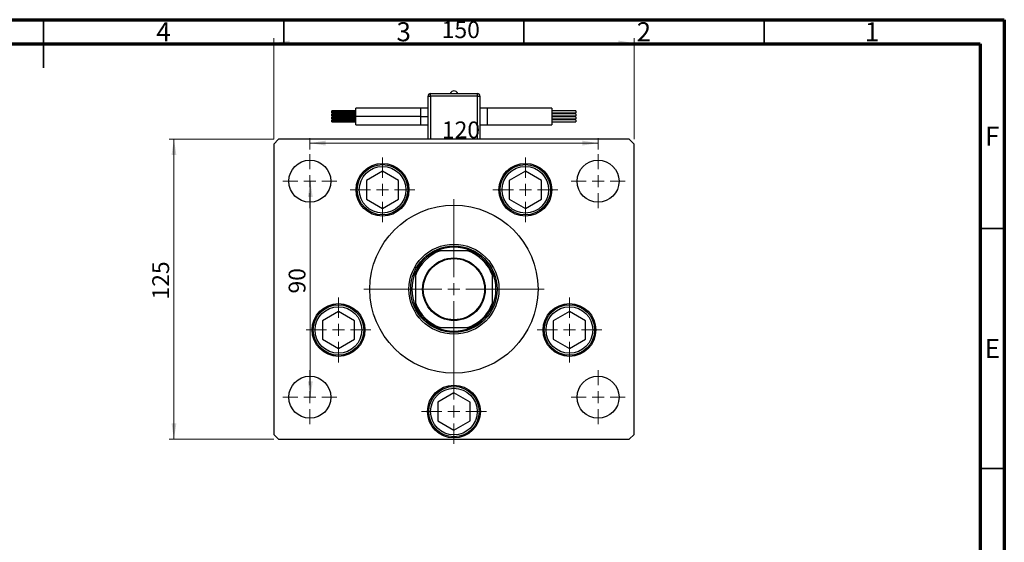
# Model space of a CAD drawing. Units: millimetres. Extents: x -37 to 461, y 5 to 292.
# Drawn here: x 210 to 415, y 183 to 292 of the extents above; entities that cross this region are included whole.
import ezdxf

# ---------------------------------------------------------------- set-up
doc = ezdxf.new("R2010")
doc.units = ezdxf.units.MM
doc.styles.add('SLDTEXTSTYLE0', font='TXT', dxfattribs={"width": 0.75})
doc.dimstyles.new('SLDDIMSTYLE0', dxfattribs={"dimtxt": 3.5, "dimasz": 3.302, "dimexe": 0, "dimexo": 0.0625, "dimgap": 0.875, "dimtad": 1, "dimdec": 0, "dimlfac": 2, "dimrnd": 1e-09, "dimzin": 12, "dimdsep": 46, "dimtxsty": 'SLDTEXTSTYLE0', "dimsah": 1, "dimcen": 0.09, "dimadec": 0, "dimazin": 3, "dimtfac": 1, "dimtdec": 0, "dimtofl": 0, "dimtmove": 0, "dimatfit": 3, "dimfxl": 1, "dimfrac": 2, "dimtolj": 1, "dimtzin": 12, "dimarcsym": 0})

# ---------------------------------------------------------------- blocks, each defined once
blk = doc.blocks.new('_D_9')
at = {"color": 7, "linetype": 'Continuous', "lineweight": 0}
for p, q in [((262.92, 267.09), (262.92, 288.14)), ((262.92, 287.14), (337.92, 287.14)), ((337.92, 267.09), (337.92, 288.14))]:
    blk.add_line(p, q, dxfattribs=at)
at = {"color": 7, "linetype": 'Continuous', "lineweight": 18}
for points in [[(262.92, 287.14), (266.22, 286.64), (266.22, 287.65)], [(337.92, 287.14), (334.62, 287.65), (334.62, 286.64)]]:
    blk.add_solid(points, dxfattribs=at)
at = {"color": 7, "linetype": 'Continuous', "lineweight": 18, "insert": (297.87, 291.66), "char_height": 3.5, "attachment_point": 1, "style": 'SLDTEXTSTYLE0'}
blk.add_mtext('150', dxfattribs=at)
blk = doc.blocks.new('_D_10')
at = {"color": 7, "linetype": 'Continuous', "lineweight": 0}
for p, q in [((262.92, 267.09), (241.13, 267.09)), ((242.13, 204.59), (242.13, 267.09)), ((262.92, 204.59), (241.13, 204.59))]:
    blk.add_line(p, q, dxfattribs=at)
at = {"color": 7, "linetype": 'Continuous', "lineweight": 18}
for points in [[(242.13, 267.09), (241.63, 263.79), (242.64, 263.79)], [(242.13, 204.59), (242.64, 207.9), (241.63, 207.9)]]:
    blk.add_solid(points, dxfattribs=at)
at = {"color": 7, "linetype": 'Continuous', "lineweight": 18, "insert": (237.62, 233.69), "char_height": 3.5, "attachment_point": 1, "rotation": 90, "style": 'SLDTEXTSTYLE0'}
blk.add_mtext('125', dxfattribs=at)
blk = doc.blocks.new('_D_11')
at = {"color": 7, "linetype": 'Continuous', "lineweight": 0}
blk.add_line((270.52, 213.34), (270.52, 258.34), dxfattribs=at)
at = {"color": 7, "linetype": 'Continuous', "lineweight": 18}
for points in [[(270.52, 258.34), (270.01, 255.04), (271.03, 255.04)], [(270.52, 213.34), (271.03, 216.65), (270.01, 216.65)]]:
    blk.add_solid(points, dxfattribs=at)
at = {"color": 7, "linetype": 'Continuous', "lineweight": 18, "insert": (266.01, 234.94), "char_height": 3.5, "attachment_point": 1, "rotation": 90, "style": 'SLDTEXTSTYLE0'}
blk.add_mtext('90', dxfattribs=at)
blk = doc.blocks.new('_D_12')
at = {"color": 7, "linetype": 'Continuous', "lineweight": 0}
for p, q in [((270.42, 264.97), (270.42, 267.28)), ((330.42, 264.97), (330.42, 267.28)), ((270.42, 266.28), (330.42, 266.28))]:
    blk.add_line(p, q, dxfattribs=at)
at = {"color": 7, "linetype": 'Continuous', "lineweight": 18}
for points in [[(270.42, 266.28), (273.72, 265.77), (273.72, 266.79)], [(330.42, 266.28), (327.12, 266.79), (327.12, 265.77)]]:
    blk.add_solid(points, dxfattribs=at)
at = {"color": 7, "linetype": 'Continuous', "lineweight": 18, "insert": (297.91, 270.79), "char_height": 3.5, "attachment_point": 1, "style": 'SLDTEXTSTYLE0'}
blk.add_mtext('120', dxfattribs=at)
blk = doc.blocks.new('SW_CENTERMARKSYMBOL_4')
at = {"color": 0, "linetype": 'Continuous', "lineweight": 18}
for p, q in [((0, 2.5), (0, 18.75)), ((-2.5, 0), (-18.75, 0)), ((0, 0), (-1.25, 0)), ((0, 0), (0, 1.25)), ((0, 0), (0, -1.25)), ((0, 0), (1.25, 0)), ((2.5, 0), (18.75, 0)), ((0, -2.5), (0, -18.75))]:
    blk.add_line(p, q, dxfattribs=at)
blk = doc.blocks.new('SW_CENTERMARKSYMBOL_5')
at = {"color": 0, "linetype": 'Continuous', "lineweight": 18}
for p, q in [((0, 2.5), (0, 5.625)), ((-2.5, 0), (-5.625, 0)), ((0, 0), (-1.25, 0)), ((0, 0), (0, 1.25)), ((0, 0), (0, -1.25)), ((0, 0), (1.25, 0)), ((2.5, 0), (5.625, 0)), ((0, -2.5), (0, -5.625))]:
    blk.add_line(p, q, dxfattribs=at)
blk = doc.blocks.new('SW_CENTERMARKSYMBOL_6')
at = {"color": 0, "linetype": 'Continuous', "lineweight": 18}
for p, q in [((0, 2.5), (0, 5.625)), ((-2.5, 0), (-5.625, 0)), ((0, 0), (-1.25, 0)), ((0, 0), (0, 1.25)), ((0, 0), (0, -1.25)), ((0, 0), (1.25, 0)), ((2.5, 0), (5.625, 0)), ((0, -2.5), (0, -5.625))]:
    blk.add_line(p, q, dxfattribs=at)
blk = doc.blocks.new('SW_CENTERMARKSYMBOL_7')
at = {"color": 0, "linetype": 'Continuous', "lineweight": 18}
for p, q in [((0, 2.5), (0, 5.625)), ((-2.5, 0), (-5.625, 0)), ((0, 0), (-1.25, 0)), ((0, 0), (0, 1.25)), ((0, 0), (0, -1.25)), ((0, 0), (1.25, 0)), ((2.5, 0), (5.625, 0)), ((0, -2.5), (0, -5.625))]:
    blk.add_line(p, q, dxfattribs=at)
blk = doc.blocks.new('SW_CENTERMARKSYMBOL_8')
at = {"color": 0, "linetype": 'Continuous', "lineweight": 18}
for p, q in [((0, 2.5), (0, 5.625)), ((-2.5, 0), (-5.625, 0)), ((0, 0), (-1.25, 0)), ((0, 0), (0, 1.25)), ((0, 0), (0, -1.25)), ((0, 0), (1.25, 0)), ((2.5, 0), (5.625, 0)), ((0, -2.5), (0, -5.625))]:
    blk.add_line(p, q, dxfattribs=at)
blk = doc.blocks.new('SW_CENTERMARKSYMBOL_9')
at = {"color": 0, "linetype": 'Continuous', "lineweight": 18}
for p, q in [((0, 2.5), (0, 6.75)), ((-2.5, 0), (-6.75, 0)), ((0, 0), (-1.25, 0)), ((0, 0), (0, 1.25)), ((0, 0), (0, -1.25)), ((0, 0), (1.25, 0)), ((2.5, 0), (6.75, 0)), ((0, -2.5), (0, -6.75))]:
    blk.add_line(p, q, dxfattribs=at)
blk = doc.blocks.new('SW_CENTERMARKSYMBOL_10')
at = {"color": 0, "linetype": 'Continuous', "lineweight": 18}
for p, q in [((0, 2.5), (0, 6.75)), ((-2.5, 0), (-6.75, 0)), ((0, 0), (-1.25, 0)), ((0, 0), (0, 1.25)), ((0, 0), (0, -1.25)), ((0, 0), (1.25, 0)), ((2.5, 0), (6.75, 0)), ((0, -2.5), (0, -6.75))]:
    blk.add_line(p, q, dxfattribs=at)
blk = doc.blocks.new('SW_CENTERMARKSYMBOL_11')
at = {"color": 0, "linetype": 'Continuous', "lineweight": 18}
for p, q in [((0, 2.5), (0, 6.75)), ((-2.5, 0), (-6.75, 0)), ((0, 0), (-1.25, 0)), ((0, 0), (0, 1.25)), ((0, 0), (0, -1.25)), ((0, 0), (1.25, 0)), ((2.5, 0), (6.75, 0)), ((0, -2.5), (0, -6.75))]:
    blk.add_line(p, q, dxfattribs=at)
blk = doc.blocks.new('SW_CENTERMARKSYMBOL_12')
at = {"color": 0, "linetype": 'Continuous', "lineweight": 18}
for p, q in [((0, 2.5), (0, 6.75)), ((-2.5, 0), (-6.75, 0)), ((0, 0), (-1.25, 0)), ((0, 0), (0, 1.25)), ((0, 0), (0, -1.25)), ((0, 0), (1.25, 0)), ((2.5, 0), (6.75, 0)), ((0, -2.5), (0, -6.75))]:
    blk.add_line(p, q, dxfattribs=at)
blk = doc.blocks.new('SW_CENTERMARKSYMBOL_13')
at = {"color": 0, "linetype": 'Continuous', "lineweight": 18}
for p, q in [((0, 2.5), (0, 6.75)), ((-2.5, 0), (-6.75, 0)), ((0, 0), (-1.25, 0)), ((0, 0), (0, 1.25)), ((0, 0), (0, -1.25)), ((0, 0), (1.25, 0)), ((2.5, 0), (6.75, 0)), ((0, -2.5), (0, -6.75))]:
    blk.add_line(p, q, dxfattribs=at)

msp = doc.modelspace()

# ---------------------------------------------------------------- linework, layer by layer
at = {"color": 7, "linetype": 'Continuous', "lineweight": 70}
for p, q in [((15, 292), (415, 292)), ((415, 292), (415, 5)), ((20, 287), (410, 287)), ((410, 287), (410, 10))]:
    msp.add_line(p, q, dxfattribs=at)
at = {"color": 7, "linetype": 'Continuous', "lineweight": 35}
for p, q in [((215, 292), (215, 282)), ((215, 287), (215, 292)), ((265, 287), (265, 292)), ((315, 287), (315, 292)), ((365, 287), (365, 292)), ((410, 248.5), (415, 248.5)), ((410, 198.5), (415, 198.5))]:
    msp.add_line(p, q, dxfattribs=at)
at = {"color": 7, "linetype": 'Continuous', "lineweight": 25}
for p, q in [((295.022, 276.093), (295.522, 276.093)), ((295.022, 267.093), (295.022, 276.093)), ((295.522, 276.643), (305.322, 276.643)), ((295.522, 276.643), (295.522, 276.593)), ((295.522, 276.093), (295.522, 276.593)), ((295.522, 276.593), (305.322, 276.593)), ((305.322, 276.093), (295.522, 276.093)), ((305.322, 276.643), (305.322, 276.593)), ((305.322, 276.093), (305.322, 276.593)), ((305.322, 276.093), (305.822, 276.093)), ((305.822, 276.093), (305.822, 267.093)), ((280.022, 273.005), (275.022, 273.005)), ((275.022, 272.792), (275.022, 273.005)), ((275.022, 272.792), (280.022, 272.792)), ((275.022, 272.58), (275.022, 272.792)), ((293.522, 273.593), (280.022, 273.593)), ((280.022, 271.843), (280.022, 273.593)), ((295.022, 273.593), (293.522, 273.593)), ((307.322, 273.593), (305.822, 273.593)), ((320.822, 273.593), (307.322, 273.593)), ((320.822, 273.593), (320.822, 270.093)), ((325.822, 273.005), (320.822, 273.005)), ((325.822, 273.005), (325.822, 272.58)), ((275.022, 272.58), (280.022, 272.58)), ((280.022, 272.371), (275.022, 272.371)), ((275.022, 272.158), (275.022, 272.371)), ((275.022, 272.158), (280.022, 272.158)), ((275.022, 271.946), (275.022, 272.158)), ((275.022, 271.946), (280.022, 271.946)), ((280.022, 271.741), (275.022, 271.741)), ((275.022, 271.528), (275.022, 271.741)), ((275.022, 271.528), (280.022, 271.528)), ((275.022, 271.316), (275.022, 271.528)), ((275.022, 271.316), (280.022, 271.316)), ((280.022, 271.107), (275.022, 271.107)), ((275.022, 270.894), (275.022, 271.107)), ((275.022, 270.894), (280.022, 270.894)), ((275.022, 270.682), (275.022, 270.894)), ((275.022, 270.682), (280.022, 270.682)), ((280.022, 270.093), (280.022, 271.843)), ((293.522, 271.843), (280.022, 271.843)), ((320.822, 272.58), (325.822, 272.58)), ((325.822, 272.371), (320.822, 272.371)), ((320.822, 271.946), (325.822, 271.946)), ((325.822, 271.741), (320.822, 271.741)), ((320.822, 271.316), (325.822, 271.316)), ((325.822, 271.107), (320.822, 271.107)), ((320.822, 270.682), (325.822, 270.682)), ((325.822, 272.371), (325.822, 271.946)), ((325.822, 271.741), (325.822, 271.316)), ((325.822, 271.107), (325.822, 270.682)), ((280.022, 270.093), (293.522, 270.093)), ((293.522, 270.093), (295.022, 270.093)), ((305.822, 270.093), (307.322, 270.093)), ((307.322, 270.093), (320.822, 270.093)), ((263.922, 267.093), (262.922, 266.093)), ((336.922, 267.093), (263.922, 267.093)), ((337.922, 266.093), (336.922, 267.093)), ((262.922, 266.093), (262.922, 205.593)), ((337.922, 205.593), (337.922, 266.093)), ((285.556, 260.437), (282.201, 258.5)), ((288.912, 258.5), (285.556, 260.437)), ((315.287, 260.437), (311.932, 258.5)), ((318.643, 258.5), (315.287, 260.437)), ((282.201, 258.5), (282.201, 254.625)), ((288.912, 254.625), (288.912, 258.5)), ((311.932, 258.5), (311.932, 254.625)), ((318.643, 254.625), (318.643, 258.5)), ((282.201, 254.625), (285.556, 252.687)), ((285.556, 252.687), (288.912, 254.625)), ((311.932, 254.625), (315.287, 252.687)), ((315.287, 252.687), (318.643, 254.625)), ((303.294, 243.843), (297.55, 243.843)), ((292.422, 238.716), (292.422, 232.971)), ((308.422, 232.971), (308.422, 238.716)), ((276.38, 231.218), (273.024, 229.281)), ((279.736, 229.281), (276.38, 231.218)), ((324.464, 231.218), (321.108, 229.281)), ((327.819, 229.281), (324.464, 231.218)), ((273.024, 229.281), (273.024, 225.406)), ((279.736, 225.406), (279.736, 229.281)), ((297.55, 227.843), (303.294, 227.843)), ((321.108, 229.281), (321.108, 225.406)), ((327.819, 225.406), (327.819, 229.281)), ((273.024, 225.406), (276.38, 223.468)), ((276.38, 223.468), (279.736, 225.406)), ((321.108, 225.406), (324.464, 223.468)), ((324.464, 223.468), (327.819, 225.406)), ((300.422, 214.218), (297.066, 212.281)), ((303.778, 212.281), (300.422, 214.218)), ((297.066, 212.281), (297.066, 208.406)), ((303.778, 208.406), (303.778, 212.281)), ((297.066, 208.406), (300.422, 206.468)), ((300.422, 206.468), (303.778, 208.406)), ((262.922, 205.593), (263.922, 204.593)), ((336.922, 204.593), (337.922, 205.593)), ((263.922, 204.593), (336.922, 204.593))]:
    msp.add_line(p, q, dxfattribs=at)
at = {"color": 8, "linetype": 'Continuous', "lineweight": 25}
for p, q in [((295.522, 276.093), (295.522, 267.093)), ((305.322, 267.093), (305.322, 276.093)), ((293.522, 271.843), (293.522, 273.593)), ((307.322, 273.593), (307.322, 270.093)), ((293.522, 270.093), (293.522, 271.843)), ((293.522, 271.843), (295.022, 271.843))]:
    msp.add_line(p, q, dxfattribs=at)
at = {"color": 7, "linetype": 'Continuous', "lineweight": 25}
for centre, radius in [((270.422, 258.343), 4.375), ((330.422, 258.343), 4.375), ((285.556, 256.562), 5.5), ((285.556, 256.562), 5.25), ((285.556, 256.562), 4.85), ((315.287, 256.562), 5.5), ((315.287, 256.562), 5.25), ((315.287, 256.562), 4.85), ((300.422, 235.843), 17.5), ((300.422, 235.843), 9.375), ((300.422, 235.843), 9), ((300.422, 235.843), 6.525), ((300.422, 235.843), 6.375), ((276.38, 227.343), 5.5), ((276.38, 227.343), 5.25), ((276.38, 227.343), 4.85), ((324.464, 227.343), 5.5), ((324.464, 227.343), 5.25), ((324.464, 227.343), 4.85), ((270.422, 213.343), 4.375), ((330.422, 213.343), 4.375), ((300.422, 210.343), 5.5), ((300.422, 210.343), 5.25), ((300.422, 210.343), 4.85)]:
    msp.add_circle(centre, radius, dxfattribs=at)
for centre, radius, start, end in [((300.422, 276.258), 0.885, 90.01565, 154.19599), ((300.422, 276.258), 0.885, 25.80401, 90.01565), ((295.522, 276.093), 0.5, 90, 180), ((305.322, 276.093), 0.5, 0, 90), ((300.422, 235.843), 8.75, 66.10449, 113.89551), ((300.422, 235.843), 8.75, 113.89551, 156.10449), ((300.422, 235.843), 8.5, 109.74992, 160.25008), ((300.422, 235.843), 8.5, 19.74992, 70.25008), ((300.422, 235.843), 8.75, 23.89551, 66.10449), ((300.422, 235.843), 8.75, 156.10449, 203.89551), ((300.422, 235.843), 8.75, 336.10449, 23.89551), ((300.422, 235.843), 8.5, 199.74992, 250.25008), ((300.422, 235.843), 8.75, 203.89551, 246.10449), ((300.422, 235.843), 8.5, 289.74992, 340.25008), ((300.422, 235.843), 8.75, 293.89551, 336.10449), ((300.422, 235.843), 8.75, 246.10449, 293.89551)]:
    msp.add_arc(centre, radius, start, end, dxfattribs=at)
for points, knots in [([(296.878, 243.843), (296.879, 243.843), (296.882, 243.843), (296.912, 243.843), (296.983, 243.843), (297.195, 243.843), (297.398, 243.843), (297.55, 243.843)], [0, 0, 0, 0, 0.0489275, 0.1095123, 0.2080172, 0.4099533, 1, 1, 1, 1]), ([(303.294, 243.843), (303.467, 243.843), (303.666, 243.843), (303.868, 243.843), (303.923, 243.843), (303.957, 243.843), (303.966, 243.843), (303.966, 243.843), (303.966, 243.843)], [0, 0, 0, 0, 0.6641861, 0.7698839, 0.8761678, 0.9336745, 0.9917612, 1, 1, 1, 1]), ([(292.422, 238.716), (292.422, 238.888), (292.422, 239.088), (292.422, 239.289), (292.422, 239.345), (292.422, 239.378), (292.422, 239.387), (292.422, 239.388), (292.422, 239.388)], [0, 0, 0, 0, 0.6641861, 0.7698839, 0.8761678, 0.9336745, 0.9917612, 1, 1, 1, 1]), ([(308.422, 239.388), (308.422, 239.386), (308.422, 239.383), (308.422, 239.354), (308.422, 239.283), (308.422, 239.07), (308.422, 238.867), (308.422, 238.716)], [0, 0, 0, 0, 0.04892749, 0.10951234, 0.2080172, 0.4099533, 1, 1, 1, 1]), ([(292.422, 232.299), (292.422, 232.3), (292.422, 232.304), (292.422, 232.333), (292.422, 232.404), (292.422, 232.617), (292.422, 232.82), (292.422, 232.971)], [0, 0, 0, 0, 0.0489275, 0.1095123, 0.2080172, 0.4099533, 1, 1, 1, 1]), ([(308.422, 232.971), (308.422, 232.799), (308.422, 232.599), (308.422, 232.398), (308.422, 232.342), (308.422, 232.309), (308.422, 232.299), (308.422, 232.299), (308.422, 232.299)], [0, 0, 0, 0, 0.6641861, 0.7698839, 0.8761678, 0.9336745, 0.9917612, 1, 1, 1, 1]), ([(297.55, 227.843), (297.377, 227.843), (297.178, 227.843), (296.976, 227.843), (296.921, 227.843), (296.887, 227.843), (296.878, 227.843), (296.878, 227.843), (296.878, 227.843)], [0, 0, 0, 0, 0.6641861, 0.7698839, 0.8761678, 0.9336745, 0.9917612, 1, 1, 1, 1]), ([(303.966, 227.843), (303.965, 227.843), (303.962, 227.843), (303.932, 227.843), (303.861, 227.843), (303.649, 227.843), (303.446, 227.843), (303.294, 227.843)], [0, 0, 0, 0, 0.0489275, 0.1095123, 0.2080172, 0.4099533, 1, 1, 1, 1])]:
    msp.add_open_spline(points, degree=3, knots=knots, dxfattribs=at)

# ---------------------------------------------------------------- block references
at = {"color": 7, "linetype": 'Continuous', "lineweight": 0}
for name, p in [('SW_CENTERMARKSYMBOL_7', (270.422, 258.343)), ('SW_CENTERMARKSYMBOL_13', (285.556, 256.562)), ('SW_CENTERMARKSYMBOL_12', (315.287, 256.562)), ('SW_CENTERMARKSYMBOL_6', (330.422, 258.343)), ('SW_CENTERMARKSYMBOL_4', (300.422, 235.843)), ('SW_CENTERMARKSYMBOL_9', (276.38, 227.343)), ('SW_CENTERMARKSYMBOL_11', (324.464, 227.343)), ('SW_CENTERMARKSYMBOL_8', (270.422, 213.343)), ('SW_CENTERMARKSYMBOL_5', (330.422, 213.343)), ('SW_CENTERMARKSYMBOL_10', (300.422, 210.343))]:
    msp.add_blockref(name, p, dxfattribs=at)

# ---------------------------------------------------------------- texts
at = {"color": 7, "linetype": 'Continuous', "lineweight": 0, "char_height": 3.969, "attachment_point": 2, "style": 'SLDTEXTSTYLE0'}
for s, insert in [('4', (239.96, 291.468)), ('3', (289.96, 291.468)), ('2', (339.96, 291.468)), ('1', (387.46, 291.468)), ('F', (412.458, 269.718)), ('E', (412.508, 225.468))]:
    msp.add_mtext(s, dxfattribs=dict(at, insert=insert))

# ---------------------------------------------------------------- dimensions: what is measured, and where the dimension line sits
at = {"color": 7, "linetype": 'Continuous', "lineweight": 18}
for base, p1, p2, picture, middle in [((337.922, 287.143), (262.922, 266.093), (337.922, 266.093), '_D_9', (301.745, 287.143)), ((330.422, 266.279), (270.422, 263.968), (330.422, 263.968), '_D_12', (301.79, 266.279))]:
    dim = msp.add_linear_dim(base=base, p1=p1, p2=p2, dimstyle='SLDDIMSTYLE0', dxfattribs=at)
    dim.commit()
    dim.dimension.update_dxf_attribs({"geometry": picture, "text_midpoint": middle, "dimtype": 160})
for base, p1, p2, picture, middle in [((242.134, 267.093), (263.922, 204.593), (263.922, 267.093), '_D_10', (242.134, 237.569)), ((270.521, 258.343), (276.047, 213.343), (276.047, 258.343), '_D_11', (270.521, 237.526))]:
    dim = msp.add_linear_dim(base=base, p1=p1, p2=p2, angle=90, dimstyle='SLDDIMSTYLE0', dxfattribs=at)
    dim.commit()
    dim.dimension.update_dxf_attribs({"geometry": picture, "text_midpoint": middle, "dimtype": 160})

doc.saveas('drawing.dxf')
